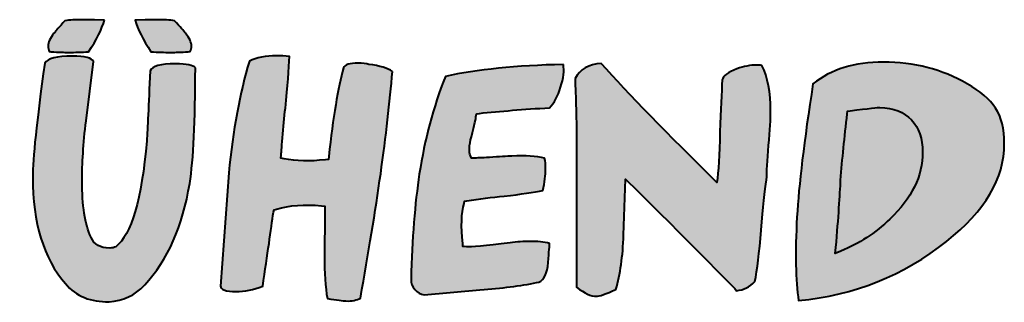
# Model space of a CAD drawing. Units: inches. Extents: x -3049 to 46072, y -49919 to 21.
# Drawn here: x 43062 to 43119, y -47024 to -47008 of the extents above; entities that cross this region are included whole.
import ezdxf

# ---------------------------------------------------------------- set-up
doc = ezdxf.new("R2010")
doc.units = ezdxf.units.IN
doc.header["$MEASUREMENT"] = 0
doc.layers.add('ÇERÇEVE', color=140, linetype='Continuous', lineweight=40)

msp = doc.modelspace()

# ---------------------------------------------------------------- hatches: boundary and pattern name
at = {"layer": 'ÇERÇEVE'}
h = msp.add_hatch(color=230, dxfattribs=at)
edge = h.paths.add_edge_path()
edge.add_spline(control_points=[(43060.913, -47016.064), (43060.836, -47014.164), (43060.794, -47012.862), (43060.788, -47012.155)], knot_values=[24, 24, 24, 24, 25, 25, 25, 25], degree=3, periodic=0)
edge.add_spline(control_points=[(43060.788, -47012.155), (43060.781, -47011.449), (43060.752, -47010.999), (43060.7, -47010.807)], knot_values=[23, 23, 23, 23, 24, 24, 24, 24], degree=3, periodic=0)
edge.add_spline(control_points=[(43060.7, -47010.807), (43060.559, -47010.384), (43060.219, -47010.172), (43059.68, -47010.172)], knot_values=[22, 22, 22, 22, 23, 23, 23, 23], degree=3, periodic=0)
edge.add_spline(control_points=[(43059.68, -47010.172), (43059.462, -47010.172), (43059.108, -47010.198), (43058.621, -47010.248)], knot_values=[21, 21, 21, 21, 22, 22, 22, 22], degree=3, periodic=0)
edge.add_spline(control_points=[(43058.621, -47010.248), (43057.337, -47011.853), (43055.88, -47014.029), (43054.249, -47016.776)], knot_values=[20, 20, 20, 20, 21, 21, 21, 21], degree=3, periodic=0)
edge.add_spline(control_points=[(43054.249, -47016.776), (43053.196, -47013.85), (43052.356, -47011.75), (43051.727, -47010.479)], knot_values=[19, 19, 19, 19, 20, 20, 20, 20], degree=3, periodic=0)
edge.add_spline(control_points=[(43051.727, -47010.479), (43051.611, -47010.416), (43051.419, -47010.384), (43051.149, -47010.384)], knot_values=[18, 18, 18, 18, 19, 19, 19, 19], degree=3, periodic=0)
edge.add_spline(control_points=[(43051.149, -47010.384), (43050.558, -47010.384), (43050.16, -47010.479), (43049.955, -47010.671)], knot_values=[17, 17, 17, 17, 18, 18, 18, 18], degree=3, periodic=0)
edge.add_spline(control_points=[(43049.955, -47010.671), (43048.594, -47016.193), (43047.753, -47020.391), (43047.432, -47023.266)], knot_values=[16, 16, 16, 16, 17, 17, 17, 17], degree=3, periodic=0)
edge.add_spline(control_points=[(43047.432, -47023.266), (43047.548, -47023.561), (43047.862, -47023.696), (43048.376, -47023.67)], knot_values=[15, 15, 15, 15, 16, 16, 16, 16], degree=3, periodic=0)
edge.add_spline(control_points=[(43048.376, -47023.67), (43048.941, -47023.71), (43049.364, -47023.446), (43049.647, -47022.881)], knot_values=[14, 14, 14, 14, 15, 15, 15, 15], degree=3, periodic=0)
edge.add_spline(control_points=[(43049.647, -47022.881), (43049.878, -47022.433), (43050.16, -47021.54), (43050.494, -47020.205)], knot_values=[13, 13, 13, 13, 14, 14, 14, 14], degree=3, periodic=0)
edge.add_spline(control_points=[(43050.494, -47020.205), (43050.635, -47019.653), (43050.86, -47018.703), (43051.168, -47017.354)], knot_values=[12, 12, 12, 12, 13, 13, 13, 13], degree=3, periodic=0)
edge.add_spline(control_points=[(43051.168, -47017.354), (43051.361, -47017.727), (43051.63, -47018.337), (43051.977, -47019.183)], knot_values=[11, 11, 11, 11, 12, 12, 12, 12], degree=3, periodic=0)
edge.add_spline(control_points=[(43051.977, -47019.183), (43052.311, -47019.979), (43052.587, -47020.583), (43052.805, -47020.994)], knot_values=[10, 10, 10, 10, 11, 11, 11, 11], degree=3, periodic=0)
edge.add_spline(control_points=[(43052.805, -47020.994), (43053.062, -47021.495), (43053.254, -47021.873), (43053.383, -47022.13)], knot_values=[9, 9, 9, 9, 10, 10, 10, 10], degree=3, periodic=0)
edge.add_spline(control_points=[(43053.383, -47022.13), (43053.563, -47022.374), (43053.89, -47022.477), (43054.365, -47022.439)], knot_values=[8, 8, 8, 8, 9, 9, 9, 9], degree=3, periodic=0)
edge.add_spline(control_points=[(43054.365, -47022.439), (43054.673, -47022.465), (43054.93, -47022.31), (43055.135, -47021.976)], knot_values=[7, 7, 7, 7, 8, 8, 8, 8], degree=3, periodic=0)
edge.add_spline(control_points=[(43055.135, -47021.976), (43055.135, -47021.976), (43057.812, -47016.662), (43057.812, -47016.662), (43057.851, -47016.61), (43057.883, -47016.584), (43057.908, -47016.584)], knot_values=[5, 5, 5, 5, 6, 6, 6, 7, 7, 7, 7], degree=3, periodic=0)
edge.add_spline(control_points=[(43057.908, -47016.584), (43057.934, -47016.584), (43057.973, -47016.61), (43058.024, -47016.662)], knot_values=[4, 4, 4, 4, 5, 5, 5, 5], degree=3, periodic=0)
edge.add_spline(control_points=[(43058.024, -47016.662), (43058.165, -47019.549), (43058.306, -47021.835), (43058.448, -47023.516)], knot_values=[3, 3, 3, 3, 4, 4, 4, 4], degree=3, periodic=0)
edge.add_spline(control_points=[(43058.448, -47023.516), (43058.486, -47023.632), (43058.704, -47023.69), (43059.102, -47023.69)], knot_values=[2, 2, 2, 2, 3, 3, 3, 3], degree=3, periodic=0)
edge.add_spline(control_points=[(43059.102, -47023.69), (43059.449, -47023.69), (43059.783, -47023.639), (43060.104, -47023.536)], knot_values=[1, 1, 1, 1, 2, 2, 2, 2], degree=3, periodic=0)
edge.add_spline(control_points=[(43060.104, -47023.536), (43060.527, -47023.395), (43060.79, -47023.203), (43060.893, -47022.958)], knot_values=[0, 0, 0, 0, 1, 1, 1, 1], degree=3, periodic=0)
edge.add_spline(control_points=[(43060.893, -47022.958), (43060.97, -47022.034), (43061.009, -47021.026), (43061.009, -47019.935)], knot_values=[26, 26, 26, 26, 27, 27, 27, 27], degree=3, periodic=0)
edge.add_spline(control_points=[(43061.009, -47019.935), (43061.009, -47018.921), (43060.977, -47017.63), (43060.913, -47016.064)], knot_values=[25, 25, 25, 25, 26, 26, 26, 26], degree=3, periodic=0)
edge = h.paths.add_edge_path()
edge.add_spline(control_points=[(43065.361, -47016.949), (43065.361, -47015.961), (43065.438, -47014.799), (43065.592, -47013.463)], knot_values=[9, 9, 9, 9, 10, 10, 10, 10], degree=3, periodic=0)
edge.add_spline(control_points=[(43065.592, -47013.463), (43065.592, -47013.463), (43066.016, -47010.036), (43066.016, -47010.036), (43065.939, -47009.832), (43065.534, -47009.728), (43064.803, -47009.728)], knot_values=[7, 7, 7, 7, 8, 8, 8, 9, 9, 9, 9], degree=3, periodic=0)
edge.add_spline(control_points=[(43064.803, -47009.728), (43063.904, -47009.728), (43063.371, -47009.863), (43063.204, -47010.133)], knot_values=[6, 6, 6, 6, 7, 7, 7, 7], degree=3, periodic=0)
edge.add_spline(control_points=[(43063.204, -47010.133), (43062.742, -47013.497), (43062.511, -47015.692), (43062.511, -47016.719)], knot_values=[5, 5, 5, 5, 6, 6, 6, 6], degree=3, periodic=0)
edge.add_spline(control_points=[(43062.511, -47016.719), (43062.511, -47019.364), (43063.14, -47021.418), (43064.398, -47022.881)], knot_values=[4, 4, 4, 4, 5, 5, 5, 5], degree=3, periodic=0)
edge.add_spline(control_points=[(43064.398, -47022.881), (43065.027, -47023.613), (43065.868, -47023.959), (43066.921, -47023.922)], knot_values=[3, 3, 3, 3, 4, 4, 4, 4], degree=3, periodic=0)
edge.add_spline(control_points=[(43066.921, -47023.922), (43067.73, -47023.882), (43068.417, -47023.561), (43068.981, -47022.958)], knot_values=[2, 2, 2, 2, 3, 3, 3, 3], degree=3, periodic=0)
edge.add_spline(control_points=[(43068.981, -47022.958), (43070.317, -47021.521), (43071.183, -47019.563), (43071.581, -47017.085)], knot_values=[1, 1, 1, 1, 2, 2, 2, 2], degree=3, periodic=0)
edge.add_spline(control_points=[(43071.581, -47017.085), (43071.799, -47015.724), (43071.908, -47013.497), (43071.908, -47010.402)], knot_values=[0, 0, 0, 0, 1, 1, 1, 1], degree=3, periodic=0)
edge.add_spline(control_points=[(43071.908, -47010.402), (43071.793, -47010.248), (43071.414, -47010.172), (43070.772, -47010.172)], knot_values=[16, 16, 16, 16, 17, 17, 17, 17], degree=3, periodic=0)
edge.add_spline(control_points=[(43070.772, -47010.172), (43069.899, -47010.172), (43069.405, -47010.307), (43069.29, -47010.576)], knot_values=[15, 15, 15, 15, 16, 16, 16, 16], degree=3, periodic=0)
edge.add_spline(control_points=[(43069.29, -47010.576), (43069.213, -47012.605), (43069.148, -47013.952), (43069.097, -47014.62)], knot_values=[14, 14, 14, 14, 15, 15, 15, 15], degree=3, periodic=0)
edge.add_spline(control_points=[(43069.097, -47014.62), (43068.814, -47018.021), (43068.218, -47020.062), (43067.306, -47020.745)], knot_values=[13, 13, 13, 13, 14, 14, 14, 14], degree=3, periodic=0)
edge.add_spline(control_points=[(43067.306, -47020.745), (43067.216, -47020.795), (43067.1, -47020.82), (43066.959, -47020.82)], knot_values=[12, 12, 12, 12, 13, 13, 13, 13], degree=3, periodic=0)
edge.add_spline(control_points=[(43066.959, -47020.82), (43066.42, -47020.82), (43066.061, -47020.616), (43065.881, -47020.205)], knot_values=[11, 11, 11, 11, 12, 12, 12, 12], degree=3, periodic=0)
edge.add_spline(control_points=[(43065.881, -47020.205), (43065.534, -47019.434), (43065.361, -47018.35), (43065.361, -47016.949)], knot_values=[10, 10, 10, 10, 11, 11, 11, 11], degree=3, periodic=0)
edge = h.paths.add_edge_path()
edge.add_spline(control_points=[(43065.74, -47009.472), (43066.196, -47008.794), (43066.502, -47008.183), (43066.659, -47007.643)], knot_values=[0, 0, 0, 0, 1, 1, 1, 1], degree=3, periodic=0)
edge.add_spline(control_points=[(43066.659, -47007.643), (43066.659, -47007.643), (43066.514, -47007.64), (43066.37, -47007.637)], knot_values=[9.5, 9.5, 9.5, 9.5, 10, 10, 10, 10], degree=3, periodic=0)
edge.add_spline(control_points=[(43066.37, -47007.637), (43066.226, -47007.634), (43066.082, -47007.632), (43066.082, -47007.632), (43065.794, -47007.627), (43065.578, -47007.623), (43065.434, -47007.623)], knot_values=[8, 8, 8, 8, 8.5, 8.5, 8.5, 9.5, 9.5, 9.5, 9.5], degree=3, periodic=0)
edge.add_spline(control_points=[(43065.434, -47007.623), (43064.989, -47007.623), (43064.635, -47007.644), (43064.371, -47007.685)], knot_values=[7, 7, 7, 7, 8, 8, 8, 8], degree=3, periodic=0)
edge.add_spline(control_points=[(43064.371, -47007.685), (43064.047, -47008.042), (43063.836, -47008.283), (43063.741, -47008.407)], knot_values=[6, 6, 6, 6, 7, 7, 7, 7], degree=3, periodic=0)
edge.add_spline(control_points=[(43063.741, -47008.407), (43063.513, -47008.687), (43063.399, -47008.939), (43063.399, -47009.161)], knot_values=[5, 5, 5, 5, 6, 6, 6, 6], degree=3, periodic=0)
edge.add_spline(control_points=[(43063.399, -47009.161), (43063.399, -47009.264), (43063.422, -47009.36), (43063.471, -47009.453)], knot_values=[4, 4, 4, 4, 5, 5, 5, 5], degree=3, periodic=0)
edge.add_spline(control_points=[(43063.471, -47009.453), (43063.53, -47009.47), (43063.621, -47009.481), (43063.741, -47009.486)], knot_values=[3, 3, 3, 3, 4, 4, 4, 4], degree=3, periodic=0)
edge.add_spline(control_points=[(43063.741, -47009.486), (43064.149, -47009.504), (43064.437, -47009.515), (43064.605, -47009.515)], knot_values=[2, 2, 2, 2, 3, 3, 3, 3], degree=3, periodic=0)
edge.add_spline(control_points=[(43064.605, -47009.515), (43064.954, -47009.515), (43065.331, -47009.501), (43065.74, -47009.472)], knot_values=[1, 1, 1, 1, 2, 2, 2, 2], degree=3, periodic=0)
edge = h.paths.add_edge_path()
edge.add_spline(control_points=[(43071.685, -47009.161), (43071.685, -47008.939), (43071.571, -47008.687), (43071.343, -47008.407)], knot_values=[3, 3, 3, 3, 4, 4, 4, 4], degree=3, periodic=0)
edge.add_spline(control_points=[(43071.343, -47008.407), (43071.247, -47008.283), (43071.036, -47008.042), (43070.712, -47007.685)], knot_values=[2, 2, 2, 2, 3, 3, 3, 3], degree=3, periodic=0)
edge.add_spline(control_points=[(43070.712, -47007.685), (43070.448, -47007.644), (43070.094, -47007.623), (43069.65, -47007.623)], knot_values=[1, 1, 1, 1, 2, 2, 2, 2], degree=3, periodic=0)
edge.add_spline(control_points=[(43069.65, -47007.623), (43069.505, -47007.623), (43069.29, -47007.627), (43069.001, -47007.632)], knot_values=[0, 0, 0, 0, 1, 1, 1, 1], degree=3, periodic=0)
edge.add_spline(control_points=[(43069.001, -47007.632), (43069.001, -47007.632), (43068.857, -47007.634), (43068.713, -47007.637)], knot_values=[9.5, 9.5, 9.5, 9.5, 10, 10, 10, 10], degree=3, periodic=0)
edge.add_spline(control_points=[(43068.713, -47007.637), (43068.569, -47007.64), (43068.425, -47007.643), (43068.425, -47007.643), (43068.581, -47008.183), (43068.887, -47008.794), (43069.344, -47009.472)], knot_values=[8, 8, 8, 8, 8.5, 8.5, 8.5, 9.5, 9.5, 9.5, 9.5], degree=3, periodic=0)
edge.add_spline(control_points=[(43069.344, -47009.472), (43069.752, -47009.501), (43070.13, -47009.515), (43070.478, -47009.515)], knot_values=[7, 7, 7, 7, 8, 8, 8, 8], degree=3, periodic=0)
edge.add_spline(control_points=[(43070.478, -47009.515), (43070.647, -47009.515), (43070.935, -47009.504), (43071.343, -47009.486)], knot_values=[6, 6, 6, 6, 7, 7, 7, 7], degree=3, periodic=0)
edge.add_spline(control_points=[(43071.343, -47009.486), (43071.463, -47009.481), (43071.553, -47009.47), (43071.613, -47009.453)], knot_values=[5, 5, 5, 5, 6, 6, 6, 6], degree=3, periodic=0)
edge.add_spline(control_points=[(43071.613, -47009.453), (43071.661, -47009.36), (43071.685, -47009.264), (43071.685, -47009.161)], knot_values=[4, 4, 4, 4, 5, 5, 5, 5], degree=3, periodic=0)
edge = h.paths.add_edge_path()
edge.add_spline(control_points=[(43076.944, -47014.447), (43076.989, -47013.843), (43077.044, -47013.272), (43077.108, -47012.733)], knot_values=[20, 20, 20, 20, 21, 21, 21, 21], degree=3, periodic=0)
edge.add_spline(control_points=[(43077.108, -47012.733), (43077.249, -47011.461), (43077.326, -47010.467), (43077.339, -47009.747)], knot_values=[19, 19, 19, 19, 20, 20, 20, 20], degree=3, periodic=0)
edge.add_spline(control_points=[(43077.339, -47009.747), (43077.082, -47009.723), (43076.838, -47009.709), (43076.607, -47009.709)], knot_values=[18, 18, 18, 18, 19, 19, 19, 19], degree=3, periodic=0)
edge.add_spline(control_points=[(43076.607, -47009.709), (43075.965, -47009.709), (43075.439, -47009.812), (43075.028, -47010.017)], knot_values=[17, 17, 17, 17, 18, 18, 18, 18], degree=3, periodic=0)
edge.add_spline(control_points=[(43075.028, -47010.017), (43074.476, -47011.866), (43074.078, -47014.016), (43073.834, -47016.468)], knot_values=[16, 16, 16, 16, 17, 17, 17, 17], degree=3, periodic=0)
edge.add_spline(control_points=[(43073.834, -47016.468), (43073.834, -47016.468), (43073.353, -47023.017), (43073.353, -47023.017), (43073.378, -47023.106), (43073.442, -47023.183), (43073.545, -47023.247)], knot_values=[14, 14, 14, 14, 15, 15, 15, 16, 16, 16, 16], degree=3, periodic=0)
edge.add_spline(control_points=[(43073.545, -47023.247), (43073.751, -47023.312), (43073.981, -47023.343), (43074.239, -47023.343)], knot_values=[13, 13, 13, 13, 14, 14, 14, 14], degree=3, periodic=0)
edge.add_spline(control_points=[(43074.239, -47023.343), (43074.752, -47023.343), (43075.272, -47023.24), (43075.798, -47023.035)], knot_values=[12, 12, 12, 12, 13, 13, 13, 13], degree=3, periodic=0)
edge.add_spline(control_points=[(43075.798, -47023.035), (43076.081, -47021.174), (43076.286, -47019.742), (43076.415, -47018.742)], knot_values=[11, 11, 11, 11, 12, 12, 12, 12], degree=3, periodic=0)
edge.add_spline(control_points=[(43076.415, -47018.742), (43076.415, -47018.742), (43076.453, -47018.606), (43076.453, -47018.606)], knot_values=[10.00001, 10.00001, 10.00001, 10.00001, 11, 11, 11, 11], degree=3, periodic=0)
edge.add_spline(control_points=[(43076.453, -47018.606), (43076.453, -47018.606), (43076.588, -47018.568), (43076.588, -47018.568)], knot_values=[9.00001, 9.00001, 9.00001, 9.00001, 9.99999, 9.99999, 9.99999, 9.99999], degree=3, periodic=0)
edge.add_spline(control_points=[(43076.588, -47018.568), (43077.345, -47018.35), (43078.212, -47018.285), (43079.188, -47018.374)], knot_values=[8, 8, 8, 8, 9, 9, 9, 9], degree=3, periodic=0)
edge.add_spline(control_points=[(43079.188, -47018.374), (43079.188, -47018.374), (43079.399, -47018.394), (43079.399, -47018.394)], knot_values=[7.00001, 7.00001, 7.00001, 7.00001, 8, 8, 8, 8], degree=3, periodic=0)
edge.add_spline(control_points=[(43079.399, -47018.394), (43079.399, -47018.394), (43079.399, -47018.606), (43079.399, -47018.606)], knot_values=[6.00001, 6.00001, 6.00001, 6.00001, 6.99999, 6.99999, 6.99999, 6.99999], degree=3, periodic=0)
edge.add_spline(control_points=[(43079.399, -47018.606), (43079.399, -47018.888), (43079.393, -47019.338), (43079.381, -47019.953)], knot_values=[5, 5, 5, 5, 6, 6, 6, 6], degree=3, periodic=0)
edge.add_spline(control_points=[(43079.381, -47019.953), (43079.368, -47020.571), (43079.361, -47021.014), (43079.361, -47021.283)], knot_values=[4, 4, 4, 4, 5, 5, 5, 5], degree=3, periodic=0)
edge.add_spline(control_points=[(43079.361, -47021.283), (43079.361, -47022.246), (43079.419, -47023.068), (43079.534, -47023.748)], knot_values=[3, 3, 3, 3, 4, 4, 4, 4], degree=3, periodic=0)
edge.add_spline(control_points=[(43079.534, -47023.748), (43080.087, -47023.825), (43080.439, -47023.87), (43080.594, -47023.882)], knot_values=[2, 2, 2, 2, 3, 3, 3, 3], degree=3, periodic=0)
edge.add_spline(control_points=[(43080.594, -47023.882), (43080.966, -47023.896), (43081.248, -47023.838), (43081.441, -47023.71)], knot_values=[1, 1, 1, 1, 2, 2, 2, 2], degree=3, periodic=0)
edge.add_spline(control_points=[(43081.441, -47023.71), (43082.391, -47018.497), (43083.007, -47014.132), (43083.29, -47010.614)], knot_values=[0, 0, 0, 0, 1, 1, 1, 1], degree=3, periodic=0)
edge.add_spline(control_points=[(43083.29, -47010.614), (43083.02, -47010.421), (43082.571, -47010.287), (43081.941, -47010.21)], knot_values=[30, 30, 30, 30, 31, 31, 31, 31], degree=3, periodic=0)
edge.add_spline(control_points=[(43081.941, -47010.21), (43081.775, -47010.159), (43081.563, -47010.133), (43081.306, -47010.133)], knot_values=[29, 29, 29, 29, 30, 30, 30, 30], degree=3, periodic=0)
edge.add_spline(control_points=[(43081.306, -47010.133), (43080.818, -47010.133), (43080.536, -47010.222), (43080.459, -47010.402)], knot_values=[28, 28, 28, 28, 29, 29, 29, 29], degree=3, periodic=0)
edge.add_spline(control_points=[(43080.459, -47010.402), (43080.151, -47011.557), (43079.868, -47013.266), (43079.612, -47015.524)], knot_values=[27, 27, 27, 27, 28, 28, 28, 28], degree=3, periodic=0)
edge.add_spline(control_points=[(43079.612, -47015.524), (43079.612, -47015.524), (43079.592, -47015.698), (43079.592, -47015.698)], knot_values=[26.00001, 26.00001, 26.00001, 26.00001, 27, 27, 27, 27], degree=3, periodic=0)
edge.add_spline(control_points=[(43079.592, -47015.698), (43079.592, -47015.698), (43079.419, -47015.718), (43079.419, -47015.718)], knot_values=[25.00001, 25.00001, 25.00001, 25.00001, 25.99999, 25.99999, 25.99999, 25.99999], degree=3, periodic=0)
edge.add_spline(control_points=[(43079.419, -47015.718), (43078.52, -47015.821), (43077.724, -47015.801), (43077.031, -47015.66)], knot_values=[24, 24, 24, 24, 25, 25, 25, 25], degree=3, periodic=0)
edge.add_spline(control_points=[(43077.031, -47015.66), (43077.031, -47015.66), (43076.838, -47015.621), (43076.838, -47015.621)], knot_values=[23.00001, 23.00001, 23.00001, 23.00001, 24, 24, 24, 24], degree=3, periodic=0)
edge.add_spline(control_points=[(43076.838, -47015.621), (43076.838, -47015.621), (43076.858, -47015.448), (43076.858, -47015.448)], knot_values=[22.00001, 22.00001, 22.00001, 22.00001, 22.99999, 22.99999, 22.99999, 22.99999], degree=3, periodic=0)
edge.add_spline(control_points=[(43076.858, -47015.448), (43076.87, -47015.383), (43076.899, -47015.051), (43076.944, -47014.447)], knot_values=[21, 21, 21, 21, 22, 22, 22, 22], degree=3, periodic=0)
h = msp.add_hatch(color=230, dxfattribs=at)
edge = h.paths.add_edge_path()
edge.add_spline(control_points=[(43089.76, -47017.816), (43090.723, -47017.715), (43091.467, -47017.604), (43091.994, -47017.489)], knot_values=[14, 14, 14, 14, 15, 15, 15, 15], degree=3, periodic=0)
edge.add_spline(control_points=[(43091.994, -47017.489), (43092.097, -47017.028), (43092.148, -47016.61), (43092.148, -47016.238)], knot_values=[13, 13, 13, 13, 14, 14, 14, 14], degree=3, periodic=0)
edge.add_spline(control_points=[(43092.148, -47016.238), (43092.148, -47016.019), (43092.129, -47015.813), (43092.09, -47015.621)], knot_values=[12, 12, 12, 12, 13, 13, 13, 13], degree=3, periodic=0)
edge.add_spline(control_points=[(43092.09, -47015.621), (43091.615, -47015.505), (43090.986, -47015.467), (43090.203, -47015.505)], knot_values=[11, 11, 11, 11, 12, 12, 12, 12], degree=3, periodic=0)
edge.add_spline(control_points=[(43090.203, -47015.505), (43089.908, -47015.518), (43089.471, -47015.544), (43088.894, -47015.583)], knot_values=[10, 10, 10, 10, 11, 11, 11, 11], degree=3, periodic=0)
edge.add_spline(control_points=[(43088.894, -47015.583), (43088.457, -47015.609), (43088.155, -47015.621), (43087.988, -47015.621)], knot_values=[9, 9, 9, 9, 10, 10, 10, 10], degree=3, periodic=0)
edge.add_spline(control_points=[(43087.796, -47015.486), (43087.706, -47015.269), (43087.725, -47014.903), (43087.854, -47014.388)], knot_values=[6, 6, 6, 6, 7, 7, 7, 7], degree=3, periodic=0)
edge.add_spline(control_points=[(43087.854, -47014.388), (43088.033, -47013.683), (43088.123, -47013.297), (43088.123, -47013.232)], knot_values=[5, 5, 5, 5, 6, 6, 6, 6], degree=3, periodic=0)
edge.add_spline(control_points=[(43088.123, -47013.232), (43088.123, -47013.232), (43088.143, -47013.06), (43088.143, -47013.06)], knot_values=[4.00001, 4.00001, 4.00001, 4.00001, 5, 5, 5, 5], degree=3, periodic=0)
edge.add_spline(control_points=[(43088.316, -47013.04), (43089.51, -47012.912), (43090.864, -47012.803), (43092.379, -47012.713)], knot_values=[2, 2, 2, 2, 3, 3, 3, 3], degree=3, periodic=0)
edge.add_spline(control_points=[(43092.379, -47012.713), (43092.636, -47012.431), (43092.848, -47012.033), (43093.014, -47011.52)], knot_values=[1, 1, 1, 1, 2, 2, 2, 2], degree=3, periodic=0)
edge.add_spline(control_points=[(43093.014, -47011.52), (43093.181, -47011.006), (43093.233, -47010.568), (43093.169, -47010.21)], knot_values=[0, 0, 0, 0, 1, 1, 1, 1], degree=3, periodic=0)
edge.add_spline(control_points=[(43093.169, -47010.21), (43090.447, -47010.273), (43088.174, -47010.505), (43086.352, -47010.903)], knot_values=[32, 32, 32, 32, 33, 33, 33, 33], degree=3, periodic=0)
edge.add_spline(control_points=[(43086.352, -47010.903), (43085.658, -47012.674), (43085.158, -47014.556), (43084.849, -47016.545)], knot_values=[31, 31, 31, 31, 32, 32, 32, 32], degree=3, periodic=0)
edge.add_spline(control_points=[(43084.849, -47016.545), (43084.593, -47018.241), (43084.432, -47020.268), (43084.368, -47022.631)], knot_values=[30, 30, 30, 30, 31, 31, 31, 31], degree=3, periodic=0)
edge.add_spline(control_points=[(43084.368, -47022.631), (43084.368, -47022.849), (43084.442, -47023.045), (43084.59, -47023.219)], knot_values=[29, 29, 29, 29, 30, 30, 30, 30], degree=3, periodic=0)
edge.add_spline(control_points=[(43084.59, -47023.219), (43084.737, -47023.391), (43084.914, -47023.497), (43085.119, -47023.536)], knot_values=[28, 28, 28, 28, 29, 29, 29, 29], degree=3, periodic=0)
edge.add_spline(control_points=[(43085.119, -47023.536), (43085.119, -47023.536), (43088.354, -47023.247), (43088.354, -47023.247), (43089.599, -47023.144), (43090.691, -47023.004), (43091.628, -47022.823)], knot_values=[26, 26, 26, 26, 27, 27, 27, 28, 28, 28, 28], degree=3, periodic=0)
edge.add_spline(control_points=[(43091.628, -47022.823), (43091.975, -47022.76), (43092.187, -47022.445), (43092.264, -47021.881)], knot_values=[25, 25, 25, 25, 26, 26, 26, 26], degree=3, periodic=0)
edge.add_spline(control_points=[(43092.264, -47021.881), (43092.328, -47021.238), (43092.366, -47020.795), (43092.379, -47020.551)], knot_values=[24, 24, 24, 24, 25, 25, 25, 25], degree=3, periodic=0)
edge.add_spline(control_points=[(43092.379, -47020.551), (43092.045, -47020.474), (43091.667, -47020.436), (43091.243, -47020.436)], knot_values=[23, 23, 23, 23, 24, 24, 24, 24], degree=3, periodic=0)
edge.add_spline(control_points=[(43091.243, -47020.436), (43090.883, -47020.436), (43090.498, -47020.462), (43090.088, -47020.513)], knot_values=[22, 22, 22, 22, 23, 23, 23, 23], degree=3, periodic=0)
edge.add_spline(control_points=[(43090.088, -47020.513), (43088.649, -47020.692), (43087.809, -47020.769), (43087.565, -47020.745)], knot_values=[21, 21, 21, 21, 22, 22, 22, 22], degree=3, periodic=0)
edge.add_spline(control_points=[(43087.353, -47020.551), (43087.25, -47019.575), (43087.276, -47018.805), (43087.43, -47018.241)], knot_values=[18, 18, 18, 18, 19, 19, 19, 19], degree=3, periodic=0)
edge.add_spline(control_points=[(43087.603, -47018.086), (43088.322, -47017.984), (43089.041, -47017.893), (43089.76, -47017.816)], knot_values=[15, 15, 15, 15, 16, 16, 16, 16], degree=3, periodic=0)
edge = h.paths.add_edge_path()
edge.add_spline(control_points=[(43093.939, -47014.986), (43093.939, -47014.986), (43093.939, -47023.092), (43093.939, -47023.092), (43094.401, -47023.44), (43094.779, -47023.613), (43095.075, -47023.613)], knot_values=[7, 7, 7, 7, 8, 8, 8, 9, 9, 9, 9], degree=3, periodic=0)
edge.add_spline(control_points=[(43095.075, -47023.613), (43095.255, -47023.613), (43095.634, -47023.478), (43096.211, -47023.209)], knot_values=[6, 6, 6, 6, 7, 7, 7, 7], degree=3, periodic=0)
edge.add_spline(control_points=[(43096.211, -47023.209), (43096.455, -47022.348), (43096.603, -47021.303), (43096.654, -47020.07)], knot_values=[5, 5, 5, 5, 6, 6, 6, 6], degree=3, periodic=0)
edge.add_spline(control_points=[(43096.654, -47020.07), (43096.654, -47020.07), (43096.77, -47016.834), (43096.77, -47016.834), (43100.544, -47020.597), (43102.682, -47022.746), (43103.183, -47023.286)], knot_values=[3, 3, 3, 3, 4, 4, 4, 5, 5, 5, 5], degree=3, periodic=0)
edge.add_spline(control_points=[(43103.183, -47023.286), (43103.58, -47023.247), (43103.934, -47023.074), (43104.242, -47022.765)], knot_values=[2, 2, 2, 2, 3, 3, 3, 3], degree=3, periodic=0)
edge.add_spline(control_points=[(43104.242, -47022.765), (43104.37, -47022.099), (43104.489, -47021.107), (43104.598, -47019.79)], knot_values=[1, 1, 1, 1, 2, 2, 2, 2], degree=3, periodic=0)
edge.add_spline(control_points=[(43104.598, -47019.79), (43104.707, -47018.475), (43104.813, -47017.501), (43104.915, -47016.873)], knot_values=[0, 0, 0, 0, 1, 1, 1, 1], degree=3, periodic=0)
edge.add_spline(control_points=[(43104.915, -47016.873), (43104.915, -47016.436), (43104.954, -47015.775), (43105.031, -47014.889)], knot_values=[19, 19, 19, 19, 20, 20, 20, 20], degree=3, periodic=0)
edge.add_spline(control_points=[(43105.031, -47014.889), (43105.108, -47014.003), (43105.147, -47013.342), (43105.147, -47012.905)], knot_values=[18, 18, 18, 18, 19, 19, 19, 19], degree=3, periodic=0)
edge.add_spline(control_points=[(43105.147, -47012.905), (43105.147, -47011.827), (43104.98, -47010.948), (43104.646, -47010.267)], knot_values=[17, 17, 17, 17, 18, 18, 18, 18], degree=3, periodic=0)
edge.add_spline(control_points=[(43104.646, -47010.267), (43104.543, -47010.255), (43104.435, -47010.248), (43104.319, -47010.248)], knot_values=[16, 16, 16, 16, 17, 17, 17, 17], degree=3, periodic=0)
edge.add_spline(control_points=[(43104.319, -47010.248), (43103.972, -47010.248), (43103.6, -47010.319), (43103.202, -47010.459)], knot_values=[15, 15, 15, 15, 16, 16, 16, 16], degree=3, periodic=0)
edge.add_spline(control_points=[(43103.202, -47010.459), (43102.675, -47010.665), (43102.393, -47010.877), (43102.355, -47011.096)], knot_values=[14, 14, 14, 14, 15, 15, 15, 15], degree=3, periodic=0)
edge.add_spline(control_points=[(43102.355, -47011.096), (43102.303, -47011.84), (43102.258, -47012.842), (43102.22, -47014.099)], knot_values=[13, 13, 13, 13, 14, 14, 14, 14], degree=3, periodic=0)
edge.add_spline(control_points=[(43102.22, -47014.099), (43102.181, -47015.448), (43102.123, -47016.424), (43102.046, -47017.028)], knot_values=[12, 12, 12, 12, 13, 13, 13, 13], degree=3, periodic=0)
edge.add_spline(control_points=[(43102.046, -47017.028), (43099.17, -47014.216), (43096.943, -47011.924), (43095.364, -47010.152)], knot_values=[11, 11, 11, 11, 12, 12, 12, 12], degree=3, periodic=0)
edge.add_spline(control_points=[(43095.364, -47010.152), (43094.632, -47010.203), (43094.125, -47010.493), (43093.843, -47011.019)], knot_values=[10, 10, 10, 10, 11, 11, 11, 11], degree=3, periodic=0)
edge.add_spline(control_points=[(43093.843, -47011.019), (43093.893, -47012.058), (43093.926, -47013.381), (43093.939, -47014.986)], knot_values=[9, 9, 9, 9, 10, 10, 10, 10], degree=3, periodic=0)
h = msp.add_hatch(color=230, dxfattribs=at)
edge = h.paths.add_edge_path()
edge.add_spline(control_points=[(43106.668, -47019.029), (43106.553, -47021.097), (43106.584, -47022.708), (43106.764, -47023.863)], knot_values=[2, 2, 2, 2, 3, 3, 3, 3], degree=3, periodic=0)
edge.add_spline(control_points=[(43106.764, -47023.863), (43109.974, -47023.556), (43112.824, -47022.413), (43115.315, -47020.436)], knot_values=[1, 1, 1, 1, 2, 2, 2, 2], degree=3, periodic=0)
edge.add_spline(control_points=[(43115.315, -47020.436), (43117.536, -47018.677), (43118.646, -47016.796), (43118.646, -47014.794)], knot_values=[0, 0, 0, 0, 1, 1, 1, 1], degree=3, periodic=0)
edge.add_spline(control_points=[(43118.646, -47014.794), (43118.646, -47013.933), (43118.476, -47013.246), (43118.136, -47012.733)], knot_values=[7, 7, 7, 7, 8, 8, 8, 8], degree=3, periodic=0)
edge.add_spline(control_points=[(43118.136, -47012.733), (43117.796, -47012.219), (43117.253, -47011.75), (43116.509, -47011.326)], knot_values=[6, 6, 6, 6, 7, 7, 7, 7], degree=3, periodic=0)
edge.add_spline(control_points=[(43116.509, -47011.326), (43115.045, -47010.493), (43113.428, -47010.075), (43111.656, -47010.075)], knot_values=[5, 5, 5, 5, 6, 6, 6, 6], degree=3, periodic=0)
edge.add_spline(control_points=[(43111.656, -47010.075), (43110, -47010.075), (43108.645, -47010.493), (43107.592, -47011.326)], knot_values=[4, 4, 4, 4, 5, 5, 5, 5], degree=3, periodic=0)
edge.add_spline(control_points=[(43107.592, -47011.326), (43107.079, -47014.639), (43106.771, -47017.206), (43106.668, -47019.029)], knot_values=[3, 3, 3, 3, 4, 4, 4, 4], degree=3, periodic=0)

# ---------------------------------------------------------------- linework, layer by layer
at = {"layer": 'ÇERÇEVE', "color": 230}
for points, knots in [([(43066.659, -47007.643), (43066.502, -47008.183), (43066.196, -47008.794), (43065.74, -47009.472), (43065.331, -47009.501), (43064.954, -47009.515), (43064.605, -47009.515), (43064.437, -47009.515), (43064.149, -47009.504), (43063.741, -47009.486), (43063.621, -47009.481), (43063.53, -47009.47), (43063.471, -47009.453), (43063.422, -47009.36), (43063.399, -47009.264), (43063.399, -47009.161), (43063.399, -47008.939), (43063.513, -47008.687), (43063.741, -47008.407), (43063.836, -47008.283), (43064.047, -47008.042), (43064.371, -47007.685), (43064.635, -47007.644), (43064.989, -47007.623), (43065.434, -47007.623), (43065.578, -47007.623), (43065.794, -47007.627), (43066.082, -47007.632), (43066.082, -47007.632), (43066.659, -47007.643), (43066.659, -47007.643)], [0, 0, 0, 0, 1, 1, 1, 2, 2, 2, 3, 3, 3, 4, 4, 4, 5, 5, 5, 6, 6, 6, 7, 7, 7, 8, 8, 8, 9, 9, 9, 10, 10, 10, 10]), ([(43069.001, -47007.632), (43069.29, -47007.627), (43069.505, -47007.623), (43069.65, -47007.623), (43070.094, -47007.623), (43070.448, -47007.644), (43070.712, -47007.685), (43071.036, -47008.042), (43071.247, -47008.283), (43071.343, -47008.407), (43071.571, -47008.687), (43071.685, -47008.939), (43071.685, -47009.161), (43071.685, -47009.264), (43071.661, -47009.36), (43071.613, -47009.453), (43071.553, -47009.47), (43071.463, -47009.481), (43071.343, -47009.486), (43070.935, -47009.504), (43070.647, -47009.515), (43070.478, -47009.515), (43070.13, -47009.515), (43069.752, -47009.501), (43069.344, -47009.472), (43068.887, -47008.794), (43068.581, -47008.183), (43068.425, -47007.643), (43068.425, -47007.643), (43069.001, -47007.632), (43069.001, -47007.632)], [0, 0, 0, 0, 1, 1, 1, 2, 2, 2, 3, 3, 3, 4, 4, 4, 5, 5, 5, 6, 6, 6, 7, 7, 7, 8, 8, 8, 9, 9, 9, 10, 10, 10, 10]), ([(43071.908, -47010.402), (43071.908, -47013.497), (43071.799, -47015.724), (43071.581, -47017.085), (43071.183, -47019.563), (43070.317, -47021.521), (43068.981, -47022.958), (43068.417, -47023.561), (43067.73, -47023.882), (43066.921, -47023.922), (43065.868, -47023.959), (43065.027, -47023.613), (43064.398, -47022.881), (43063.14, -47021.418), (43062.511, -47019.364), (43062.511, -47016.719), (43062.511, -47015.692), (43062.742, -47013.497), (43063.204, -47010.133), (43063.371, -47009.863), (43063.904, -47009.728), (43064.803, -47009.728), (43065.534, -47009.728), (43065.939, -47009.832), (43066.016, -47010.036), (43066.016, -47010.036), (43065.592, -47013.463), (43065.592, -47013.463), (43065.438, -47014.799), (43065.361, -47015.961), (43065.361, -47016.949), (43065.361, -47018.35), (43065.534, -47019.434), (43065.881, -47020.205), (43066.061, -47020.616), (43066.42, -47020.82), (43066.959, -47020.82), (43067.1, -47020.82), (43067.216, -47020.795), (43067.306, -47020.745), (43068.218, -47020.062), (43068.814, -47018.021), (43069.097, -47014.62), (43069.148, -47013.952), (43069.213, -47012.605), (43069.29, -47010.576), (43069.405, -47010.307), (43069.899, -47010.172), (43070.772, -47010.172), (43071.414, -47010.172), (43071.793, -47010.248), (43071.908, -47010.402)], [0, 0, 0, 0, 1, 1, 1, 2, 2, 2, 3, 3, 3, 4, 4, 4, 5, 5, 5, 6, 6, 6, 7, 7, 7, 8, 8, 8, 9, 9, 9, 10, 10, 10, 11, 11, 11, 12, 12, 12, 13, 13, 13, 14, 14, 14, 15, 15, 15, 16, 16, 16, 17, 17, 17, 17]), ([(43083.29, -47010.614), (43083.007, -47014.132), (43082.391, -47018.497), (43081.441, -47023.71), (43081.248, -47023.838), (43080.966, -47023.896), (43080.594, -47023.882), (43080.439, -47023.87), (43080.087, -47023.825), (43079.534, -47023.748), (43079.419, -47023.068), (43079.361, -47022.246), (43079.361, -47021.283), (43079.361, -47021.014), (43079.368, -47020.571), (43079.381, -47019.953), (43079.393, -47019.338), (43079.399, -47018.888), (43079.399, -47018.606), (43079.399, -47018.606), (43079.399, -47018.394), (43079.399, -47018.394), (43079.399, -47018.394), (43079.188, -47018.374), (43079.188, -47018.374), (43078.212, -47018.285), (43077.345, -47018.35), (43076.588, -47018.568), (43076.588, -47018.568), (43076.453, -47018.606), (43076.453, -47018.606), (43076.453, -47018.606), (43076.415, -47018.742), (43076.415, -47018.742), (43076.286, -47019.742), (43076.081, -47021.174), (43075.798, -47023.035), (43075.272, -47023.24), (43074.752, -47023.343), (43074.239, -47023.343), (43073.981, -47023.343), (43073.751, -47023.312), (43073.545, -47023.247), (43073.442, -47023.183), (43073.378, -47023.106), (43073.353, -47023.017), (43073.353, -47023.017), (43073.834, -47016.468), (43073.834, -47016.468), (43074.078, -47014.016), (43074.476, -47011.866), (43075.028, -47010.017), (43075.439, -47009.812), (43075.965, -47009.709), (43076.607, -47009.709), (43076.838, -47009.709), (43077.082, -47009.723), (43077.339, -47009.747), (43077.326, -47010.467), (43077.249, -47011.461), (43077.108, -47012.733), (43077.044, -47013.272), (43076.989, -47013.843), (43076.944, -47014.447), (43076.899, -47015.051), (43076.87, -47015.383), (43076.858, -47015.448), (43076.858, -47015.448), (43076.838, -47015.621), (43076.838, -47015.621), (43076.838, -47015.621), (43077.031, -47015.66), (43077.031, -47015.66), (43077.724, -47015.801), (43078.52, -47015.821), (43079.419, -47015.718), (43079.419, -47015.718), (43079.592, -47015.698), (43079.592, -47015.698), (43079.592, -47015.698), (43079.612, -47015.524), (43079.612, -47015.524), (43079.868, -47013.266), (43080.151, -47011.557), (43080.459, -47010.402), (43080.536, -47010.222), (43080.818, -47010.133), (43081.306, -47010.133), (43081.563, -47010.133), (43081.775, -47010.159), (43081.941, -47010.21), (43082.571, -47010.287), (43083.02, -47010.421), (43083.29, -47010.614)], [0, 0, 0, 0, 1, 1, 1, 2, 2, 2, 3, 3, 3, 4, 4, 4, 5, 5, 5, 6, 6, 6, 7, 7, 7, 8, 8, 8, 9, 9, 9, 10, 10, 10, 11, 11, 11, 12, 12, 12, 13, 13, 13, 14, 14, 14, 15, 15, 15, 16, 16, 16, 17, 17, 17, 18, 18, 18, 19, 19, 19, 20, 20, 20, 21, 21, 21, 22, 22, 22, 23, 23, 23, 24, 24, 24, 25, 25, 25, 26, 26, 26, 27, 27, 27, 28, 28, 28, 29, 29, 29, 30, 30, 30, 31, 31, 31, 31]), ([(43093.169, -47010.21), (43093.233, -47010.568), (43093.181, -47011.006), (43093.014, -47011.52), (43092.848, -47012.033), (43092.636, -47012.431), (43092.379, -47012.713), (43090.864, -47012.803), (43089.51, -47012.912), (43088.316, -47013.04), (43088.316, -47013.04), (43088.143, -47013.06), (43088.143, -47013.06), (43088.143, -47013.06), (43088.123, -47013.232), (43088.123, -47013.232), (43088.123, -47013.297), (43088.033, -47013.683), (43087.854, -47014.388), (43087.725, -47014.903), (43087.706, -47015.269), (43087.796, -47015.486), (43087.796, -47015.486), (43087.854, -47015.621), (43087.854, -47015.621), (43087.854, -47015.621), (43087.988, -47015.621), (43087.988, -47015.621), (43088.155, -47015.621), (43088.457, -47015.609), (43088.894, -47015.583), (43089.471, -47015.544), (43089.908, -47015.518), (43090.203, -47015.505), (43090.986, -47015.467), (43091.615, -47015.505), (43092.09, -47015.621), (43092.129, -47015.813), (43092.148, -47016.019), (43092.148, -47016.238), (43092.148, -47016.61), (43092.097, -47017.028), (43091.994, -47017.489), (43091.467, -47017.604), (43090.723, -47017.715), (43089.76, -47017.816), (43089.041, -47017.893), (43088.322, -47017.984), (43087.603, -47018.086), (43087.603, -47018.086), (43087.468, -47018.105), (43087.468, -47018.105), (43087.468, -47018.105), (43087.43, -47018.241), (43087.43, -47018.241), (43087.276, -47018.805), (43087.25, -47019.575), (43087.353, -47020.551), (43087.353, -47020.551), (43087.372, -47020.725), (43087.372, -47020.725), (43087.372, -47020.725), (43087.565, -47020.745), (43087.565, -47020.745), (43087.809, -47020.769), (43088.649, -47020.692), (43090.088, -47020.513), (43090.498, -47020.462), (43090.883, -47020.436), (43091.243, -47020.436), (43091.667, -47020.436), (43092.045, -47020.474), (43092.379, -47020.551), (43092.366, -47020.795), (43092.328, -47021.238), (43092.264, -47021.881), (43092.187, -47022.445), (43091.975, -47022.76), (43091.628, -47022.823), (43090.691, -47023.004), (43089.599, -47023.144), (43088.354, -47023.247), (43088.354, -47023.247), (43085.119, -47023.536), (43085.119, -47023.536), (43084.914, -47023.497), (43084.737, -47023.391), (43084.59, -47023.219), (43084.442, -47023.045), (43084.368, -47022.849), (43084.368, -47022.631), (43084.432, -47020.268), (43084.593, -47018.241), (43084.849, -47016.545), (43085.158, -47014.556), (43085.658, -47012.674), (43086.352, -47010.903), (43088.174, -47010.505), (43090.447, -47010.273), (43093.169, -47010.21)], [0, 0, 0, 0, 1, 1, 1, 2, 2, 2, 3, 3, 3, 4, 4, 4, 5, 5, 5, 6, 6, 6, 7, 7, 7, 8, 8, 8, 9, 9, 9, 10, 10, 10, 11, 11, 11, 12, 12, 12, 13, 13, 13, 14, 14, 14, 15, 15, 15, 16, 16, 16, 17, 17, 17, 18, 18, 18, 19, 19, 19, 20, 20, 20, 21, 21, 21, 22, 22, 22, 23, 23, 23, 24, 24, 24, 25, 25, 25, 26, 26, 26, 27, 27, 27, 28, 28, 28, 29, 29, 29, 30, 30, 30, 31, 31, 31, 32, 32, 32, 33, 33, 33, 33]), ([(43104.915, -47016.873), (43104.813, -47017.501), (43104.707, -47018.475), (43104.598, -47019.79), (43104.489, -47021.107), (43104.37, -47022.099), (43104.242, -47022.765), (43103.934, -47023.074), (43103.58, -47023.247), (43103.183, -47023.286), (43102.682, -47022.746), (43100.544, -47020.597), (43096.77, -47016.834), (43096.77, -47016.834), (43096.654, -47020.07), (43096.654, -47020.07), (43096.603, -47021.303), (43096.455, -47022.348), (43096.211, -47023.209), (43095.634, -47023.478), (43095.255, -47023.613), (43095.075, -47023.613), (43094.779, -47023.613), (43094.401, -47023.44), (43093.939, -47023.092), (43093.939, -47023.092), (43093.939, -47014.986), (43093.939, -47014.986), (43093.926, -47013.381), (43093.893, -47012.058), (43093.843, -47011.019), (43094.125, -47010.493), (43094.632, -47010.203), (43095.364, -47010.152), (43096.943, -47011.924), (43099.17, -47014.216), (43102.046, -47017.028), (43102.123, -47016.424), (43102.181, -47015.448), (43102.22, -47014.099), (43102.258, -47012.842), (43102.303, -47011.84), (43102.355, -47011.096), (43102.393, -47010.877), (43102.675, -47010.665), (43103.202, -47010.459), (43103.6, -47010.319), (43103.972, -47010.248), (43104.319, -47010.248), (43104.435, -47010.248), (43104.543, -47010.255), (43104.646, -47010.267), (43104.98, -47010.948), (43105.147, -47011.827), (43105.147, -47012.905), (43105.147, -47013.342), (43105.108, -47014.003), (43105.031, -47014.889), (43104.954, -47015.775), (43104.915, -47016.436), (43104.915, -47016.873)], [0, 0, 0, 0, 1, 1, 1, 2, 2, 2, 3, 3, 3, 4, 4, 4, 5, 5, 5, 6, 6, 6, 7, 7, 7, 8, 8, 8, 9, 9, 9, 10, 10, 10, 11, 11, 11, 12, 12, 12, 13, 13, 13, 14, 14, 14, 15, 15, 15, 16, 16, 16, 17, 17, 17, 18, 18, 18, 19, 19, 19, 20, 20, 20, 20]), ([(43118.646, -47014.794), (43118.646, -47016.796), (43117.536, -47018.677), (43115.315, -47020.436), (43112.824, -47022.413), (43109.974, -47023.556), (43106.764, -47023.863), (43106.584, -47022.708), (43106.553, -47021.097), (43106.668, -47019.029), (43106.771, -47017.206), (43107.079, -47014.639), (43107.592, -47011.326), (43108.645, -47010.493), (43110, -47010.075), (43111.656, -47010.075), (43113.428, -47010.075), (43115.045, -47010.493), (43116.509, -47011.326), (43117.253, -47011.75), (43117.796, -47012.219), (43118.136, -47012.733), (43118.476, -47013.246), (43118.646, -47013.933), (43118.646, -47014.794)], [0, 0, 0, 0, 1, 1, 1, 2, 2, 2, 3, 3, 3, 4, 4, 4, 5, 5, 5, 6, 6, 6, 7, 7, 7, 8, 8, 8, 8]), ([(43113.928, -47015.274), (43113.928, -47014.491), (43113.713, -47013.872), (43113.283, -47013.416), (43112.853, -47012.961), (43112.246, -47012.719), (43111.463, -47012.693), (43111.373, -47012.693), (43110.802, -47012.757), (43109.749, -47012.886), (43109.749, -47012.886), (43109.595, -47012.905), (43109.595, -47012.905), (43109.595, -47012.905), (43109.576, -47013.06), (43109.576, -47013.06), (43109.409, -47014.421), (43109.281, -47015.698), (43109.191, -47016.892), (43109.152, -47017.752), (43109.062, -47019.048), (43108.921, -47020.782), (43108.921, -47020.782), (43108.883, -47021.129), (43108.883, -47021.129), (43108.883, -47021.129), (43109.21, -47020.994), (43109.21, -47020.994), (43110.25, -47020.571), (43111.194, -47019.953), (43112.041, -47019.145), (43113.299, -47017.95), (43113.928, -47016.662), (43113.928, -47015.274)], [0, 0, 0, 0, 1, 1, 1, 2, 2, 2, 3, 3, 3, 4, 4, 4, 5, 5, 5, 6, 6, 6, 7, 7, 7, 8, 8, 8, 9, 9, 9, 10, 10, 10, 11, 11, 11, 11])]:
    msp.add_open_spline(points, degree=3, knots=knots, dxfattribs=at)

doc.saveas('drawing.dxf')
